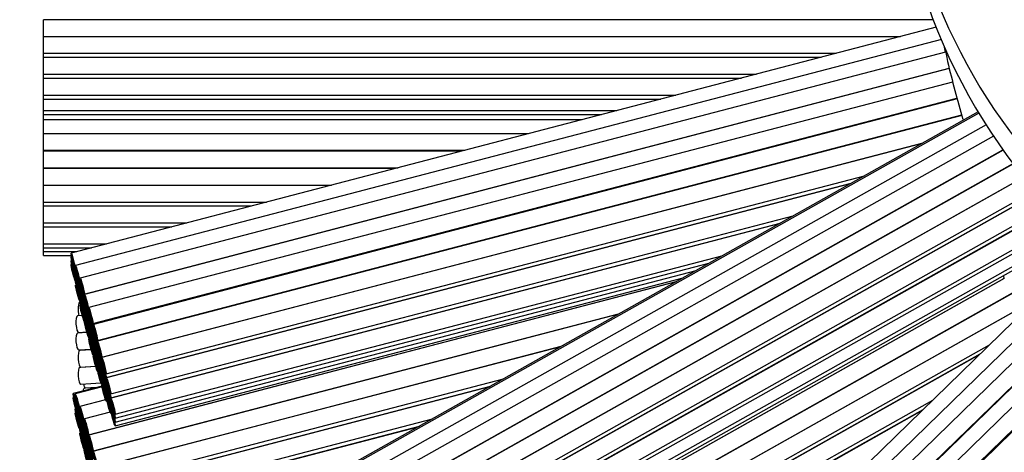
# Model space of a CAD drawing. Units: millimetres. Extents: x 0 to 751, y 0 to 1164.
# Drawn here: x 354 to 377, y 382 to 393 of the extents above; entities that cross this region are included whole.
import ezdxf
from ezdxf import colors
from ezdxf.entities.mleader import LeaderData, LeaderLine
from ezdxf.math import Vec2, Vec3

# ---------------------------------------------------------------- set-up
doc = ezdxf.new("R2010")
doc.units = ezdxf.units.MM
doc.layers.add('DV3_Défaut', color=7, linetype='Continuous')
doc.layers.add('Défaut', color=7, linetype='Continuous')

# ---------------------------------------------------------------- blocks, each defined once
blk = doc.blocks.new('_DOT')
at = {"color": 0}
blk.add_line((0, 0), (-1, 0), dxfattribs=at)
at = {"color": 0, "const_width": 0.333}
blk.add_lwpolyline([(-0.1665, 0, 1), (0.1665, 0, 1)], format="xyb", close=True, dxfattribs=at)
blk = doc.blocks.new('SE2')
at = {"layer": 'DV3_Défaut', "color": 7, "linetype": 'Continuous'}
for p, q in [((354.272, 392.843), (354.272, 392.847)), ((354.272, 392.443), (354.272, 392.843)), ((375.678, 392.843), (354.272, 392.843)), ((375.746, 392.667), (354.933, 387.233)), ((354.272, 392.438), (354.272, 392.443)), ((354.272, 392.443), (374.888, 392.443)), ((354.272, 392.038), (354.272, 392.438)), ((374.871, 392.438), (354.272, 392.438)), ((375.869, 392.368), (355.042, 386.931)), ((354.272, 391.944), (354.272, 392.038)), ((354.272, 392.038), (373.339, 392.038)), ((375.97, 392.069), (355.15, 386.633)), ((375.97, 392.063), (375.933, 392.229)), ((354.272, 391.937), (354.272, 391.944)), ((354.272, 391.944), (372.976, 391.944)), ((354.272, 391.537), (354.272, 391.937)), ((372.952, 391.937), (354.272, 391.937)), ((354.272, 391.444), (354.272, 391.537)), ((354.272, 391.537), (371.42, 391.537)), ((355.252, 386.246), (376.059, 391.678)), ((376.061, 391.671), (355.259, 386.24)), ((354.272, 391.432), (354.272, 391.444)), ((354.272, 391.444), (371.06, 391.444)), ((354.272, 391.032), (354.272, 391.432)), ((371.016, 391.432), (354.272, 391.432)), ((376.141, 391.348), (355.358, 385.922)), ((354.272, 390.938), (354.272, 391.032)), ((354.272, 391.032), (369.484, 391.032)), ((354.272, 390.661), (354.272, 390.938)), ((354.272, 390.938), (369.124, 390.938)), ((355.459, 385.535), (376.245, 390.961)), ((376.25, 390.943), (355.469, 385.518)), ((354.272, 390.564), (354.272, 390.661)), ((354.272, 390.661), (368.062, 390.661)), ((376.752, 390.632), (358.034, 380.102)), ((376.77, 390.602), (358.132, 380.117)), ((354.272, 390.443), (354.272, 390.568)), ((354.272, 390.564), (367.692, 390.564)), ((354.272, 390.436), (354.272, 390.443)), ((354.272, 390.443), (367.229, 390.443)), ((354.272, 390.105), (354.272, 390.436)), ((367.201, 390.436), (354.272, 390.436)), ((376.364, 390.541), (355.569, 385.112)), ((355.57, 385.131), (376.359, 390.558)), ((376.945, 390.319), (358.343, 379.855)), ((354.272, 389.705), (354.272, 390.105)), ((365.934, 390.105), (354.272, 390.105)), ((355.67, 384.725), (375.416, 389.88)), ((377.123, 390.045), (358.551, 379.598)), ((354.272, 389.687), (354.272, 389.705)), ((354.272, 389.705), (364.402, 389.705)), ((354.272, 389.287), (354.272, 389.687)), ((364.333, 389.687), (354.272, 389.687)), ((375.389, 389.865), (355.677, 384.718)), ((358.748, 379.249), (377.352, 389.715)), ((377.356, 389.709), (358.759, 379.247)), ((354.272, 389.268), (354.272, 389.287)), ((354.272, 389.287), (362.8, 389.287)), ((354.272, 388.868), (354.272, 389.268)), ((362.729, 389.268), (354.272, 389.268)), ((358.955, 378.899), (377.583, 389.378)), ((377.586, 389.372), (358.966, 378.897)), ((355.778, 384.331), (374.017, 389.093)), ((359.163, 378.549), (377.791, 389.028)), ((377.799, 389.025), (359.174, 378.547)), ((354.272, 388.861), (354.272, 388.868)), ((354.272, 388.868), (361.196, 388.868)), ((354.272, 388.461), (354.272, 388.861)), ((361.169, 388.861), (354.272, 388.861)), ((355.778, 384.236), (373.702, 388.916)), ((373.677, 388.902), (355.785, 384.231)), ((354.272, 388.366), (354.272, 388.461)), ((354.272, 388.461), (359.637, 388.461)), ((359.37, 378.198), (378.011, 388.685)), ((359.37, 378.104), (378.043, 388.608)), ((378.048, 388.601), (359.382, 378.1)), ((354.272, 388.359), (354.272, 388.366)), ((354.272, 388.366), (359.273, 388.366)), ((354.272, 387.959), (354.272, 388.359)), ((359.247, 388.359), (354.272, 388.359)), ((359.579, 377.752), (378.252, 388.256)), ((355.886, 383.843), (372.305, 388.13)), ((359.579, 377.658), (378.293, 388.185)), ((378.3, 388.173), (359.594, 377.65)), ((354.272, 387.866), (354.272, 387.959)), ((354.272, 387.959), (357.715, 387.959)), ((354.272, 387.855), (354.272, 387.866)), ((354.272, 387.866), (357.356, 387.866)), ((354.272, 387.455), (354.272, 387.855)), ((357.317, 387.855), (354.272, 387.855)), ((355.886, 383.75), (371.994, 387.955)), ((371.957, 387.934), (355.894, 383.741)), ((359.79, 377.302), (378.498, 387.826)), ((359.79, 377.208), (378.529, 387.749)), ((354.272, 387.362), (354.272, 387.455)), ((354.272, 387.455), (355.785, 387.455)), ((354.272, 387.269), (354.272, 387.362)), ((354.272, 387.362), (355.427, 387.362)), ((359.888, 376.956), (378.624, 387.496)), ((359.888, 376.859), (378.643, 387.41)), ((354.272, 387.175), (354.272, 387.269)), ((354.272, 387.269), (355.07, 387.269)), ((354.272, 387.175), (354.94, 387.175)), ((354.947, 387.143), (354.933, 387.14)), ((354.947, 387.05), (354.933, 387.047)), ((355.995, 383.354), (370.586, 387.163)), ((354.947, 386.957), (354.933, 386.953)), ((355.035, 386.846), (355.054, 386.851)), ((355.056, 386.841), (355.042, 386.837)), ((355.995, 383.26), (370.276, 386.989)), ((355.995, 383.167), (369.967, 386.815)), ((355.035, 386.753), (355.054, 386.758)), ((355.035, 386.659), (355.054, 386.664)), ((355.035, 386.566), (355.054, 386.571)), ((355.056, 386.747), (355.042, 386.744)), ((355.056, 386.654), (355.042, 386.65)), ((355.995, 383.073), (369.657, 386.64)), ((358.748, 376.145), (377.376, 386.624)), ((377.384, 386.62), (358.759, 376.143)), ((377.382, 386.615), (377.375, 386.627)), ((355.056, 386.561), (355.042, 386.557)), ((355.056, 386.467), (355.042, 386.463)), ((355.143, 386.544), (355.163, 386.549)), ((355.143, 386.45), (355.162, 386.455)), ((355.143, 386.357), (355.162, 386.362)), ((355.164, 386.542), (355.15, 386.538)), ((355.164, 386.448), (355.15, 386.444)), ((355.164, 386.354), (355.15, 386.351)), ((355.354, 382.859), (369.5, 386.552)), ((369.483, 386.542), (355.36, 382.855)), ((378.385, 386.348), (363.071, 371.427)), ((355.143, 386.263), (355.162, 386.268)), ((355.143, 386.17), (355.162, 386.175)), ((355.164, 386.261), (355.15, 386.257)), ((355.164, 386.168), (355.15, 386.164)), ((355.252, 386.151), (355.271, 386.156)), ((355.272, 386.148), (355.259, 386.145)), ((358.955, 375.794), (377.583, 386.274)), ((377.586, 386.267), (358.966, 375.793)), ((378.642, 386.112), (363.369, 371.231)), ((355.143, 386.076), (355.162, 386.081)), ((355.15, 386.054), (355.143, 386.054)), ((355.164, 386.074), (355.15, 386.07)), ((355.164, 385.979), (355.15, 385.975)), ((355.252, 386.057), (355.27, 386.062)), ((355.252, 385.964), (355.27, 385.969)), ((355.252, 385.87), (355.27, 385.875)), ((355.272, 386.054), (355.259, 386.051)), ((355.272, 385.961), (355.259, 385.957)), ((355.272, 385.868), (355.259, 385.864)), ((355.36, 385.853), (355.367, 385.854)), ((359.163, 375.444), (377.791, 385.924)), ((377.799, 385.92), (359.174, 375.443)), ((378.906, 385.889), (363.664, 371.038)), ((355.203, 385.729), (355.091, 385.722)), ((355.252, 385.777), (355.27, 385.782)), ((355.252, 385.683), (355.27, 385.688)), ((355.272, 385.774), (355.259, 385.771)), ((355.272, 385.68), (355.259, 385.677)), ((355.373, 385.826), (355.358, 385.822)), ((355.372, 385.731), (355.358, 385.727)), ((355.372, 385.635), (355.358, 385.631)), ((355.36, 385.758), (355.366, 385.759)), ((355.36, 385.664), (355.366, 385.665)), ((355.461, 382.468), (368.111, 385.771)), ((368.094, 385.761), (355.467, 382.465)), ((355.252, 385.588), (355.271, 385.593)), ((355.272, 385.586), (355.259, 385.582)), ((355.387, 385.474), (355.358, 385.466)), ((355.36, 385.57), (355.365, 385.572)), ((355.36, 385.477), (355.385, 385.484)), ((355.36, 385.384), (355.369, 385.386)), ((355.459, 385.435), (355.48, 385.44)), ((355.484, 385.422), (355.469, 385.418)), ((363.943, 370.752), (379.197, 385.614)), ((379.206, 385.606), (363.96, 370.75)), ((355.316, 385.318), (355.091, 385.304)), ((355.116, 385.322), (355.312, 385.335)), ((355.372, 385.374), (355.358, 385.37)), ((355.372, 385.279), (355.358, 385.276)), ((355.373, 385.18), (355.358, 385.176)), ((355.36, 385.29), (355.369, 385.292)), ((355.36, 385.195), (355.369, 385.197)), ((355.421, 385.349), (355.414, 385.347)), ((355.459, 385.34), (355.479, 385.345)), ((355.459, 385.244), (355.479, 385.249)), ((355.483, 385.327), (355.469, 385.323)), ((355.483, 385.231), (355.469, 385.227)), ((379.457, 385.365), (364.232, 370.529)), ((355.116, 384.904), (355.413, 384.923)), ((355.459, 385.079), (355.471, 385.083)), ((355.459, 384.983), (355.479, 384.989)), ((355.477, 385.064), (355.469, 385.062)), ((355.483, 384.97), (355.469, 384.967)), ((355.515, 384.96), (355.527, 384.963)), ((355.568, 382.078), (366.723, 384.99)), ((355.583, 385.02), (355.569, 385.017)), ((355.582, 384.927), (355.569, 384.923)), ((355.57, 385.031), (355.58, 385.033)), ((355.57, 384.936), (355.58, 384.939)), ((366.705, 384.98), (355.575, 382.074)), ((359.37, 375.094), (377.031, 385.029)), ((364.511, 370.243), (379.745, 385.086)), ((379.762, 385.07), (364.535, 370.234)), ((355.418, 384.903), (355.143, 384.886)), ((355.459, 384.889), (355.479, 384.894)), ((355.459, 384.789), (355.48, 384.794)), ((355.483, 384.875), (355.469, 384.872)), ((355.484, 384.776), (355.469, 384.772)), ((355.582, 384.833), (355.569, 384.83)), ((355.582, 384.74), (355.569, 384.736)), ((355.57, 384.84), (355.58, 384.843)), ((355.57, 384.675), (355.576, 384.677)), ((359.37, 374.999), (376.801, 384.805)), ((376.777, 384.781), (359.382, 374.996)), ((355.528, 384.503), (355.143, 384.479)), ((355.168, 384.487), (355.527, 384.509)), ((355.582, 384.646), (355.569, 384.643)), ((355.582, 384.553), (355.569, 384.549)), ((355.583, 384.458), (355.569, 384.454)), ((355.57, 384.58), (355.576, 384.581)), ((355.57, 384.485), (355.576, 384.486)), ((355.67, 384.63), (355.689, 384.635)), ((355.67, 384.536), (355.689, 384.541)), ((355.67, 384.443), (355.689, 384.448)), ((355.691, 384.627), (355.677, 384.623)), ((355.69, 384.533), (355.677, 384.53)), ((355.69, 384.44), (355.677, 384.436)), ((355.57, 384.385), (355.577, 384.387)), ((355.67, 384.349), (355.689, 384.354)), ((355.67, 384.256), (355.689, 384.261)), ((355.676, 381.687), (365.334, 384.209)), ((355.69, 384.346), (355.677, 384.343)), ((355.69, 384.253), (355.677, 384.25)), ((355.678, 384.032), (354.985, 383.851)), ((355.681, 384.016), (355.035, 383.847)), ((355.168, 384.08), (355.651, 384.11)), ((355.553, 383.999), (355.255, 383.981)), ((355.279, 383.988), (355.583, 384.007)), ((355.67, 384.162), (355.689, 384.167)), ((355.67, 384.067), (355.689, 384.072)), ((355.676, 381.592), (365.02, 384.032)), ((355.69, 384.159), (355.677, 384.156)), ((355.691, 384.064), (355.677, 384.061)), ((364.996, 384.018), (355.683, 381.587)), ((355.778, 384.143), (355.797, 384.148)), ((355.778, 384.049), (355.797, 384.054)), ((355.778, 383.956), (355.797, 383.961)), ((355.799, 384.14), (355.785, 384.137)), ((355.798, 384.047), (355.785, 384.043)), ((354.999, 383.758), (354.985, 383.754)), ((355.049, 383.757), (355.035, 383.753)), ((355.778, 383.862), (355.797, 383.867)), ((355.778, 383.769), (355.797, 383.774)), ((355.798, 383.953), (355.785, 383.95)), ((355.798, 383.86), (355.785, 383.857)), ((355.799, 383.766), (355.785, 383.763)), ((355.044, 383.486), (355.035, 383.484)), ((355.763, 383.705), (355.145, 383.544)), ((355.778, 383.674), (355.797, 383.679)), ((355.886, 383.656), (355.905, 383.661)), ((355.886, 383.563), (355.905, 383.568)), ((355.907, 383.651), (355.894, 383.647)), ((355.907, 383.557), (355.894, 383.554)), ((359.579, 374.647), (375.662, 383.695)), ((355.049, 383.393), (355.035, 383.389)), ((355.086, 383.464), (355.099, 383.467)), ((355.086, 383.367), (355.107, 383.373)), ((355.109, 383.436), (355.1, 383.433)), ((355.114, 383.34), (355.1, 383.337)), ((355.136, 383.46), (355.156, 383.465)), ((355.136, 383.366), (355.156, 383.371)), ((355.158, 383.453), (355.145, 383.45)), ((355.158, 383.359), (355.145, 383.356)), ((355.871, 383.407), (355.253, 383.246)), ((355.784, 381.2), (363.625, 383.247)), ((355.886, 383.47), (355.905, 383.475)), ((355.886, 383.376), (355.905, 383.381)), ((355.907, 383.464), (355.894, 383.46)), ((359.579, 374.553), (375.434, 383.473)), ((375.395, 383.435), (359.594, 374.546)), ((355.136, 383.096), (355.15, 383.1)), ((355.153, 383.088), (355.145, 383.086)), ((355.201, 383.046), (355.215, 383.05)), ((355.218, 383.039), (355.209, 383.037)), ((355.246, 383.157), (355.265, 383.162)), ((355.246, 383.063), (355.265, 383.068)), ((355.266, 383.155), (355.253, 383.151)), ((355.266, 383.061), (355.253, 383.057)), ((355.784, 381.106), (363.313, 383.072)), ((363.272, 383.048), (355.792, 381.096)), ((355.136, 383.002), (355.156, 383.007)), ((355.158, 382.996), (355.145, 382.992)), ((355.158, 382.902), (355.145, 382.898)), ((355.201, 382.95), (355.22, 382.955)), ((355.223, 382.944), (355.209, 382.94)), ((355.246, 382.969), (355.265, 382.974)), ((355.266, 382.967), (355.253, 382.963)), ((355.246, 382.699), (355.259, 382.703)), ((355.246, 382.605), (355.265, 382.61)), ((355.261, 382.696), (355.253, 382.694)), ((355.266, 382.603), (355.253, 382.6)), ((355.31, 382.65), (355.324, 382.653)), ((355.31, 382.553), (355.33, 382.558)), ((355.328, 382.638), (355.319, 382.636)), ((355.333, 382.543), (355.319, 382.539)), ((355.354, 382.764), (355.373, 382.769)), ((355.354, 382.67), (355.372, 382.675)), ((355.354, 382.576), (355.372, 382.581)), ((355.374, 382.764), (355.36, 382.76)), ((355.374, 382.67), (355.36, 382.667)), ((355.374, 382.576), (355.36, 382.573)), ((355.246, 382.511), (355.265, 382.516)), ((355.266, 382.509), (355.253, 382.506))]:
    blk.add_line(p, q, dxfattribs=at)
for centre, radius, start, end in [((389.272, 397.984), 50, 96.8921, 0), ((389.272, 397.984), 49, 97.0335, 0), ((389.272, 397.984), 47.8, 97.211, 0), ((389.272, 397.984), 46.319, 97.4428, 0), ((389.272, 397.984), 45.319, 97.6079, 265.3689), ((399.049, 397.22), 23.649, 193.1407, 196.6327)]:
    blk.add_arc(centre, radius, start, end, dxfattribs=at)
for centre, major_axis, ratio, start_param, end_param in [((389.272, 398.434), (14.5, 0), 0.97437, 1.997079, 6.283185), ((389.272, 397.759), (14.5, 0), 0.97437, 3.141593, 6.283185), ((355.155, 385.854), (0.012, -0.2), 0.258033, 3.141593, 5.409698), ((355.155, 386.262), (0.012, -0.2), 0.258033, -0.405093, -0.309315), ((355.103, 385.522), (0.012, -0.2), 0.258033, 3.141593, 6.283185), ((355.103, 385.104), (0.012, -0.2), 0.258033, 3.141593, 6.283185), ((355.221, 385.426), (0.012, -0.2), 0.258033, -1.066326, -0.964274), ((355.221, 385.008), (0.012, -0.2), 0.258033, -1.066326, -0.950384), ((355.155, 384.687), (0.012, -0.2), 0.258033, 3.141593, 6.283185), ((355.155, 384.28), (0.012, -0.2), 0.258033, 3.141593, 6.283185), ((355.267, 384.595), (0.012, -0.2), 0.258033, -1.037333, -0.999229), ((355.267, 383.781), (0.012, -0.2), 0.258033, 3.141593, 3.979134), ((355.267, 384.188), (0.012, -0.2), 0.258033, 5.245853, 6.283185), ((355.378, 384.097), (0.012, -0.2), 0.258033, -1.030336, -0.994991)]:
    blk.add_ellipse(centre, major_axis=major_axis, ratio=ratio, start_param=start_param, end_param=end_param, dxfattribs=at)
for centre in [(354.984, 387.04), (354.984, 386.946), (354.984, 386.853), (354.984, 386.76), (355.093, 386.737), (355.093, 386.644), (355.093, 386.55), (355.093, 386.457), (355.201, 386.439), (355.093, 386.363), (355.093, 386.27), (355.201, 386.344), (355.201, 386.251), (355.201, 386.157), (355.201, 386.064), (355.201, 385.971), (355.309, 386.046), (355.309, 385.951), (355.201, 385.877), (355.201, 385.782), (355.309, 385.857), (355.309, 385.764), (355.309, 385.671), (355.409, 385.728), (355.309, 385.577), (355.309, 385.483), (355.409, 385.628), (355.409, 385.534), (355.409, 385.438), (355.309, 385.388), (355.409, 385.273), (355.52, 385.324), (355.52, 385.224), (355.409, 385.177), (355.409, 385.082), (355.409, 384.982), (355.464, 385.153), (355.52, 385.13), (355.52, 385.034), (355.52, 384.869), (355.52, 384.773), (355.619, 384.918), (355.619, 384.823), (355.619, 384.729), (355.52, 384.678), (355.52, 384.579), (355.619, 384.636), (355.619, 384.543), (355.727, 384.525), (355.619, 384.449), (355.619, 384.356), (355.619, 384.261), (355.727, 384.43), (355.727, 384.336), (355.727, 384.243), (355.727, 384.149), (355.727, 384.056), (355.836, 384.037), (355.727, 383.962), (355.727, 383.867), (355.836, 383.943), (355.836, 383.85), (355.035, 383.657), (355.035, 383.561), (355.086, 383.654), (355.086, 383.56), (355.836, 383.756), (355.836, 383.663), (355.836, 383.569), (355.944, 383.547), (355.086, 383.29), (355.195, 383.35), (355.944, 383.454), (355.944, 383.36), (355.086, 383.196), (355.15, 383.24), (355.15, 383.143), (355.195, 383.256), (355.195, 383.162), (355.303, 383.052), (355.944, 383.267), (355.195, 382.893), (355.259, 382.843), (355.303, 382.958), (355.303, 382.864), (355.195, 382.799), (355.195, 382.705), (355.259, 382.747), (355.303, 382.77), (355.411, 382.662), (355.303, 382.5), (355.303, 382.406), (355.369, 382.442), (355.369, 382.346), (355.411, 382.567), (355.411, 382.473), (355.411, 382.379), (355.303, 382.312), (355.518, 382.271)]:
    blk.add_ellipse(centre, major_axis=(0.051, -0.194), ratio=0.058222, dxfattribs=at)
for points, knots in [([(375.971, 392.068), (375.973, 392.068), (375.978, 392.05), (375.994, 391.975), (376.007, 391.907), (376.019, 391.844)], [0, 0, 0, 0, 0.432329, 0.432329, 1, 1, 1, 1]), ([(377.358, 386.685), (377.361, 386.677), (377.363, 386.67), (377.366, 386.664), (377.37, 386.651), (377.373, 386.641), (377.374, 386.634), (377.375, 386.631), (377.375, 386.629), (377.375, 386.627)], [0, 0, 0, 0, 0.2688791, 0.2688791, 0.2688791, 0.8073336, 0.8073336, 0.8073336, 1, 1, 1, 1])]:
    blk.add_open_spline(points, degree=3, knots=knots, dxfattribs=at)

msp = doc.modelspace()

# ---------------------------------------------------------------- block references
at = {"layer": 'Défaut'}
msp.add_blockref('SE2', (0, 0), dxfattribs=at)

# ---------------------------------------------------------------- leaders
at = {"layer": 'Défaut', "color": 7, "linetype": 'Continuous'}
ml = msp.add_multileader_mtext('Standard', dxfattribs=at)
ml.set_content('{\\pxsm0.9;\\fSolid Edge ISO|b1||i0||c0|p34;\\W1.;20/07/2016\\P}', color=256)
ml.set_leader_properties()
ml.set_arrow_properties(name='DOT')
ml.build(insert=Vec2(0, 0))
ml.multileader.update_dxf_attribs({"leader_type": 0, "dogleg_length": 0, "arrow_head_size": 12})
ctx = ml.context
ctx.base_point, ctx.char_height, ctx.arrow_head_size, ctx.landing_gap_size = Vec3(656.602, 1156.973), 12, 12, 4.2
notes = []
notes.append((ctx, [(0, (0, 0, 0), (0, 0), (1, 0), 1, [])]))
ctx.mtext.insert = Vec3(658.602, 1163.093)
for ctx, leaders in notes:
    for number, flags, end, landing, length, lines in leaders:
        leader = LeaderData()
        leader.index, (leader.has_last_leader_line, leader.has_dogleg_vector, leader.attachment_direction) = number, flags
        leader.last_leader_point, leader.dogleg_vector, leader.dogleg_length = Vec3(end), Vec3(landing), length
        for number, points, colour, breaks in lines:
            line = LeaderLine()
            line.index, line.vertices, line.color, line.breaks = number, Vec3.list(points), colors.encode_raw_color(colour), breaks
            leader.lines.append(line)
        ctx.leaders.append(leader)

doc.saveas('drawing.dxf')
